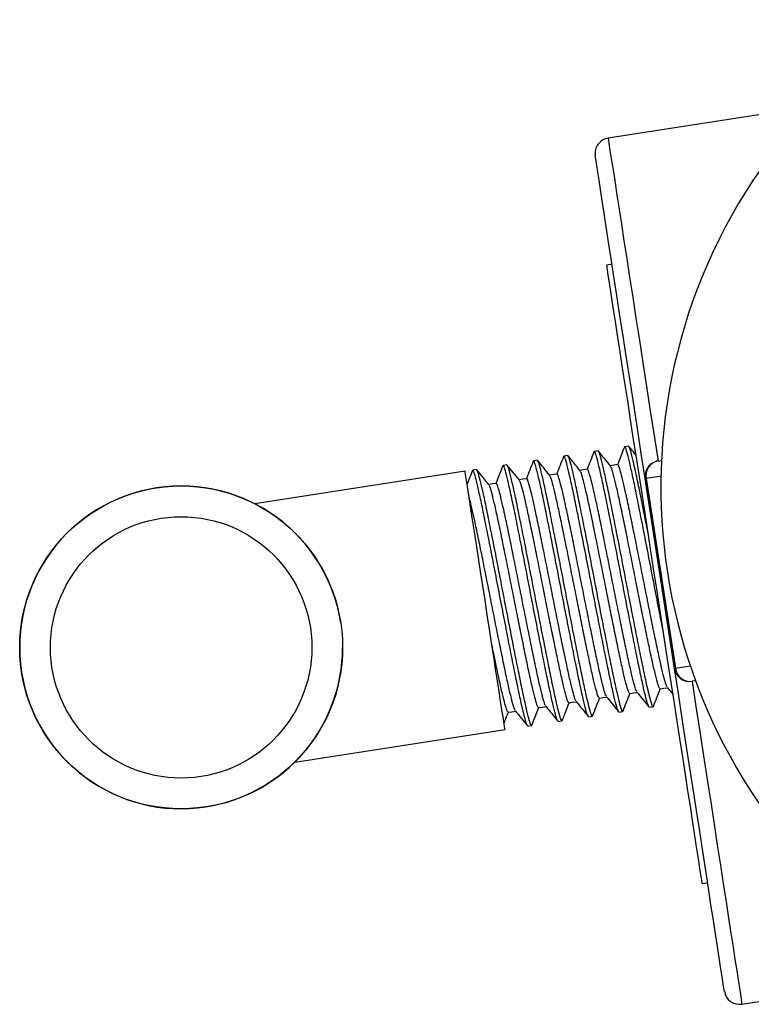
# Model space of a CAD drawing. Units: millimetres. Extents: x -8354 to 24162, y -4075 to 4091.
# Drawn here: x -8354 to -8306, y 2393 to 2457 of the extents above; entities that cross this region are included whole.
import ezdxf

# ---------------------------------------------------------------- set-up
doc = ezdxf.new("R2010")
doc.units = ezdxf.units.MM

msp = doc.modelspace()

# ---------------------------------------------------------------- linework, layer by layer
at = {"color": 7, "linetype": 'Continuous', "lineweight": 25}
for p, q in [((-8265.735, 2457.425), (-8315.643, 2449.718)), ((-8315.388, 2441.514), (-8315.734, 2441.461)), ((-8314.321, 2429.685), (-8314.568, 2429.647)), ((-8318.274, 2429.075), (-8318.521, 2429.037)), ((-8316.297, 2429.38), (-8316.544, 2429.342)), ((-8322.227, 2428.464), (-8322.474, 2428.426)), ((-8320.25, 2428.77), (-8320.497, 2428.731)), ((-8312.4, 2428.717), (-8312.171, 2428.752)), ((-8324.945, 2428.045), (-8338.618, 2425.933)), ((-8324.203, 2428.159), (-8324.45, 2428.121)), ((-8311.328, 2415.223), (-8313.236, 2427.576)), ((-8313.175, 2427.585), (-8311.268, 2415.232)), ((-8309.958, 2414.422), (-8310.187, 2414.387)), ((-8311.796, 2413.991), (-8311.42, 2413.525)), ((-8314.938, 2412.388), (-8314.691, 2412.427)), ((-8312.961, 2412.694), (-8312.714, 2412.732)), ((-8318.891, 2411.778), (-8318.644, 2411.816)), ((-8316.915, 2412.083), (-8316.668, 2412.121)), ((-8336.024, 2409.132), (-8322.35, 2411.244)), ((-8320.868, 2411.473), (-8320.621, 2411.511)), ((-8309.522, 2401.231), (-8309.176, 2401.284)), ((-8306.944, 2393.386), (-8257.036, 2401.093))]:
    msp.add_line(p, q, dxfattribs=at)
at = {"color": 8, "linetype": 'Continuous', "lineweight": 25}
for p, q in [((-8312.205, 2427.735), (-8313.175, 2427.585)), ((-8311.268, 2415.232), (-8310.298, 2415.382))]:
    msp.add_line(p, q, dxfattribs=at)
at = {"color": 8, "linetype": 'Continuous', "lineweight": 25, "flags": 128}
for points in [[(-8315.643, 2449.718), (-8315.641, 2449.705), (-8315.625, 2449.6), (-8315.593, 2449.39), (-8315.544, 2449.077), (-8315.48, 2448.66), (-8315.4, 2448.143), (-8315.305, 2447.526), (-8315.195, 2446.812), (-8315.07, 2446.005), (-8314.931, 2445.105), (-8314.779, 2444.118), (-8314.613, 2443.047), (-8314.435, 2441.896), (-8314.246, 2440.668), (-8314.045, 2439.37), (-8313.834, 2438.004), (-8313.614, 2436.578), (-8313.385, 2435.095), (-8313.148, 2433.562), (-8312.905, 2431.984), (-8312.655, 2430.367), (-8312.4, 2428.717)], [(-8310.187, 2414.387), (-8309.933, 2412.737), (-8309.683, 2411.12), (-8309.439, 2409.542), (-8309.202, 2408.009), (-8308.974, 2406.526), (-8308.753, 2405.1), (-8308.542, 2403.734), (-8308.342, 2402.436), (-8308.152, 2401.208), (-8307.975, 2400.057), (-8307.809, 2398.986), (-8307.657, 2397.998), (-8307.518, 2397.099), (-8307.393, 2396.291), (-8307.283, 2395.578), (-8307.188, 2394.961), (-8307.108, 2394.444), (-8307.043, 2394.027), (-8306.995, 2393.714), (-8306.963, 2393.504), (-8306.946, 2393.399), (-8306.944, 2393.386)]]:
    msp.add_lwpolyline(points, dxfattribs=at)
at = {"color": 7, "linetype": 'Continuous', "lineweight": 25, "flags": 128}
for points in [[(-8313.236, 2427.576), (-8313.489, 2429.214), (-8313.737, 2430.822), (-8313.98, 2432.394), (-8314.216, 2433.922), (-8314.444, 2435.402), (-8314.664, 2436.827), (-8314.875, 2438.192), (-8315.076, 2439.492), (-8315.266, 2440.721), (-8315.444, 2441.876), (-8315.61, 2442.95), (-8315.763, 2443.941), (-8315.902, 2444.844), (-8316.028, 2445.655), (-8316.138, 2446.372), (-8316.234, 2446.992), (-8316.315, 2447.513), (-8316.379, 2447.932), (-8316.428, 2448.247), (-8316.461, 2448.458), (-8316.477, 2448.564), (-8316.479, 2448.577)], [(-8309.522, 2401.231), (-8309.53, 2401.283), (-8309.554, 2401.44), (-8309.594, 2401.701), (-8309.651, 2402.064), (-8309.722, 2402.528), (-8309.809, 2403.09), (-8309.91, 2403.747), (-8310.026, 2404.496), (-8310.155, 2405.332), (-8310.297, 2406.253), (-8310.452, 2407.251), (-8310.617, 2408.324), (-8310.793, 2409.464), (-8310.979, 2410.666), (-8311.173, 2411.924), (-8311.375, 2413.231), (-8311.583, 2414.58), (-8311.797, 2415.965), (-8312.015, 2417.377), (-8312.236, 2418.81), (-8312.46, 2420.257), (-8312.684, 2421.709), (-8312.908, 2423.159), (-8313.131, 2424.6), (-8313.35, 2426.024), (-8313.567, 2427.424), (-8313.778, 2428.791), (-8313.983, 2430.12), (-8314.181, 2431.403), (-8314.371, 2432.634), (-8314.552, 2433.806), (-8314.723, 2434.913), (-8314.883, 2435.949), (-8315.031, 2436.91), (-8315.167, 2437.788), (-8315.29, 2438.582), (-8315.398, 2439.285), (-8315.492, 2439.895), (-8315.572, 2440.408), (-8315.635, 2440.822), (-8315.684, 2441.134), (-8315.716, 2441.343), (-8315.732, 2441.448), (-8315.734, 2441.461)], [(-8316.997, 2428.177), (-8317.244, 2428.139), (-8317.479, 2428.102)], [(-8315.02, 2428.482), (-8315.267, 2428.444), (-8315.502, 2428.407)], [(-8322.35, 2411.244), (-8322.35, 2411.244), (-8322.359, 2411.298), (-8322.383, 2411.457), (-8322.424, 2411.72), (-8322.479, 2412.081), (-8322.55, 2412.538), (-8322.634, 2413.084), (-8322.731, 2413.713), (-8322.84, 2414.416), (-8322.959, 2415.184), (-8323.086, 2416.009), (-8323.22, 2416.88), (-8323.36, 2417.785), (-8323.504, 2418.713), (-8323.649, 2419.654), (-8323.794, 2420.594), (-8323.937, 2421.522), (-8324.077, 2422.427), (-8324.211, 2423.296), (-8324.339, 2424.12), (-8324.457, 2424.888), (-8324.565, 2425.589), (-8324.662, 2426.216), (-8324.746, 2426.761), (-8324.817, 2427.215), (-8324.872, 2427.575), (-8324.912, 2427.835), (-8324.937, 2427.992), (-8324.945, 2428.045)], [(-8320.95, 2427.566), (-8321.197, 2427.528), (-8321.432, 2427.492)], [(-8318.973, 2427.871), (-8319.22, 2427.833), (-8319.455, 2427.797)], [(-8313.175, 2427.585), (-8313.189, 2427.583), (-8313.202, 2427.581), (-8313.212, 2427.58), (-8313.221, 2427.578), (-8313.227, 2427.577), (-8313.232, 2427.577), (-8313.235, 2427.576), (-8313.236, 2427.576)], [(-8322.926, 2427.261), (-8323.173, 2427.223), (-8323.408, 2427.187)], [(-8311.268, 2415.232), (-8311.282, 2415.23), (-8311.294, 2415.228), (-8311.304, 2415.226), (-8311.313, 2415.225), (-8311.32, 2415.224), (-8311.324, 2415.223), (-8311.327, 2415.223), (-8311.328, 2415.223)], [(-8308.085, 2394.221), (-8308.087, 2394.235), (-8308.104, 2394.34), (-8308.136, 2394.551), (-8308.185, 2394.867), (-8308.25, 2395.286), (-8308.33, 2395.806), (-8308.426, 2396.426), (-8308.537, 2397.143), (-8308.662, 2397.955), (-8308.801, 2398.858), (-8308.954, 2399.849), (-8309.12, 2400.923), (-8309.298, 2402.077), (-8309.488, 2403.307), (-8309.689, 2404.607), (-8309.9, 2405.972), (-8310.12, 2407.397), (-8310.348, 2408.877), (-8310.584, 2410.405), (-8310.827, 2411.976), (-8311.075, 2413.584), (-8311.328, 2415.223)], [(-8314.239, 2413.592), (-8313.991, 2413.63), (-8313.756, 2413.666)], [(-8312.262, 2413.897), (-8312.015, 2413.935), (-8311.78, 2413.972)], [(-8318.192, 2412.981), (-8317.945, 2413.02), (-8317.71, 2413.056)], [(-8316.215, 2413.287), (-8315.968, 2413.325), (-8315.733, 2413.361)], [(-8322.145, 2412.371), (-8321.898, 2412.409), (-8321.663, 2412.445)], [(-8320.168, 2412.676), (-8319.921, 2412.714), (-8319.686, 2412.751)]]:
    msp.add_lwpolyline(points, dxfattribs=at)
at = {"color": 7, "linetype": 'Continuous', "lineweight": 25}
for radius in [10.5, 8.5]:
    msp.add_circle((-8343.413, 2416.592), radius, dxfattribs=at)
for centre, radius, start, end in [((-8315.491, 2448.73), 1, 98.77828, 188.77828), ((-8275.963, 2427.008), 36.25, 145.17546, 232.3811), ((-8312.248, 2427.729), 1, 98.77828, 188.77828), ((-8312.221, 2427.763), 0.971, 100.64836, 190.53703), ((-8343.413, 2416.592), 10.5, 8.77828, 278.77828), ((-8343.413, 2416.592), 10.5, 278.77828, 0), ((-8310.34, 2415.375), 1, 188.77828, 278.77828), ((-8310.304, 2415.351), 0.971, 187.01901, 276.90626), ((-8307.097, 2394.374), 1, 188.77828, 278.77828)]:
    msp.add_arc(centre, radius, start, end, dxfattribs=at)
for points, knots in [([(-8314.586, 2429.625), (-8314.662, 2429.43), (-8314.811, 2429.048), (-8314.959, 2428.667), (-8315.032, 2428.48)], [0, 0, 0, 0, 0.51041, 1, 1, 1, 1]), ([(-8312.043, 2417.559), (-8312.08, 2417.745), (-8312.212, 2418.409), (-8312.462, 2419.69), (-8312.776, 2421.321), (-8313.092, 2422.963), (-8313.4, 2424.54), (-8313.688, 2425.992), (-8313.945, 2427.263), (-8314.171, 2428.305), (-8314.355, 2429.08), (-8314.486, 2429.535), (-8314.563, 2429.706), (-8314.577, 2429.612), (-8314.581, 2429.588)], [0, 0, 0, 0, 0.0364, 0.130193, 0.2229, 0.315607, 0.409399, 0.502466, 0.594858, 0.688577, 0.781933, 0.874167, 0.967741, 1, 1, 1, 1]), ([(-8313.027, 2423.93), (-8313.068, 2424.142), (-8313.213, 2424.881), (-8313.44, 2426.025), (-8313.614, 2426.881), (-8313.774, 2427.655), (-8313.927, 2428.355), (-8314.107, 2429.115), (-8314.243, 2429.602), (-8314.295, 2429.657), (-8314.321, 2429.685)], [0, 0, 0, 0, 0.063032, 0.219207, 0.374252, 0.376581, 0.533284, 0.689345, 0.843552, 1, 1, 1, 1]), ([(-8313.823, 2429.081), (-8313.849, 2429.115), (-8314.007, 2429.311), (-8314.165, 2429.507), (-8314.296, 2429.67)], [0, 0, 0, 0, 0.170341, 1, 1, 1, 1]), ([(-8318.539, 2429.014), (-8318.615, 2428.819), (-8318.764, 2428.438), (-8318.912, 2428.056), (-8318.985, 2427.87)], [0, 0, 0, 0, 0.510405, 1, 1, 1, 1]), ([(-8314.968, 2412.441), (-8314.986, 2412.463), (-8315.029, 2412.517), (-8315.153, 2412.967), (-8315.334, 2413.728), (-8315.561, 2414.773), (-8315.818, 2416.044), (-8316.105, 2417.495), (-8316.414, 2419.073), (-8316.729, 2420.713), (-8317.045, 2422.352), (-8317.353, 2423.93), (-8317.641, 2425.381), (-8317.898, 2426.653), (-8318.124, 2427.694), (-8318.308, 2428.47), (-8318.439, 2428.924), (-8318.516, 2429.095), (-8318.53, 2429.001), (-8318.534, 2428.977)], [0, 0, 0, 0, 0.041159, 0.103074, 0.165743, 0.228655, 0.290676, 0.35315, 0.416112, 0.478345, 0.540578, 0.603539, 0.666013, 0.728035, 0.790947, 0.853615, 0.91553, 0.978345, 1, 1, 1, 1]), ([(-8314.679, 2412.481), (-8314.683, 2412.459), (-8314.697, 2412.368), (-8314.773, 2412.54), (-8314.904, 2412.993), (-8315.088, 2413.769), (-8315.313, 2414.81), (-8315.571, 2416.082), (-8315.858, 2417.534), (-8316.167, 2419.111), (-8316.482, 2420.751), (-8316.798, 2422.39), (-8317.106, 2423.968), (-8317.393, 2425.419), (-8317.567, 2426.271), (-8317.727, 2427.044), (-8317.88, 2427.745), (-8318.061, 2428.505), (-8318.196, 2428.991), (-8318.248, 2429.047), (-8318.274, 2429.075)], [0, 0, 0, 0, 0.019265, 0.080869, 0.141591, 0.203052, 0.264752, 0.325578, 0.386848, 0.448596, 0.50963, 0.570664, 0.632412, 0.693683, 0.754509, 0.755423, 0.8169, 0.878125, 0.938623, 1, 1, 1, 1]), ([(-8317.463, 2428.083), (-8317.594, 2428.246), (-8317.856, 2428.571), (-8318.119, 2428.897), (-8318.25, 2429.06)], [0, 0, 0, 0, 0.499952, 1, 1, 1, 1]), ([(-8316.563, 2429.319), (-8316.639, 2429.125), (-8316.787, 2428.743), (-8316.936, 2428.362), (-8317.009, 2428.175)], [0, 0, 0, 0, 0.510405, 1, 1, 1, 1]), ([(-8312.992, 2412.747), (-8313.009, 2412.768), (-8313.053, 2412.822), (-8313.176, 2413.272), (-8313.358, 2414.033), (-8313.584, 2415.078), (-8313.841, 2416.349), (-8314.129, 2417.801), (-8314.437, 2419.378), (-8314.753, 2421.018), (-8315.068, 2422.657), (-8315.377, 2424.235), (-8315.664, 2425.686), (-8315.922, 2426.958), (-8316.148, 2428), (-8316.331, 2428.775), (-8316.462, 2429.229), (-8316.539, 2429.4), (-8316.553, 2429.306), (-8316.557, 2429.282)], [0, 0, 0, 0, 0.041159, 0.103075, 0.165743, 0.228655, 0.290676, 0.35315, 0.416112, 0.478345, 0.540578, 0.603539, 0.666013, 0.728034, 0.790947, 0.853615, 0.91553, 0.978345, 1, 1, 1, 1]), ([(-8312.703, 2412.786), (-8312.706, 2412.764), (-8312.72, 2412.674), (-8312.796, 2412.845), (-8312.927, 2413.299), (-8313.111, 2414.074), (-8313.337, 2415.116), (-8313.594, 2416.387), (-8313.882, 2417.839), (-8314.19, 2419.417), (-8314.506, 2421.056), (-8314.821, 2422.695), (-8315.13, 2424.273), (-8315.417, 2425.724), (-8315.589, 2426.576), (-8315.752, 2427.35), (-8315.903, 2428.05), (-8316.084, 2428.81), (-8316.22, 2429.296), (-8316.271, 2429.352), (-8316.297, 2429.38)], [0, 0, 0, 0, 0.019265, 0.080869, 0.141591, 0.203052, 0.264752, 0.325578, 0.386848, 0.448596, 0.50963, 0.570664, 0.632413, 0.693683, 0.754508, 0.755423, 0.8169, 0.878125, 0.938623, 1, 1, 1, 1]), ([(-8315.487, 2428.388), (-8315.618, 2428.551), (-8315.88, 2428.877), (-8316.142, 2429.202), (-8316.273, 2429.365)], [0, 0, 0, 0, 0.499923, 1, 1, 1, 1]), ([(-8322.493, 2428.404), (-8322.568, 2428.209), (-8322.717, 2427.827), (-8322.866, 2427.446), (-8322.938, 2427.259)], [0, 0, 0, 0, 0.510416, 1, 1, 1, 1]), ([(-8318.922, 2411.831), (-8318.939, 2411.852), (-8318.983, 2411.906), (-8319.106, 2412.357), (-8319.287, 2413.117), (-8319.514, 2414.163), (-8319.771, 2415.433), (-8320.059, 2416.885), (-8320.367, 2418.463), (-8320.683, 2420.102), (-8320.998, 2421.741), (-8321.307, 2423.319), (-8321.594, 2424.771), (-8321.852, 2426.042), (-8322.077, 2427.084), (-8322.261, 2427.859), (-8322.392, 2428.314), (-8322.469, 2428.485), (-8322.483, 2428.391), (-8322.487, 2428.367)], [0, 0, 0, 0, 0.041159, 0.103074, 0.165743, 0.228655, 0.290676, 0.35315, 0.416111, 0.478344, 0.540578, 0.603539, 0.666013, 0.728035, 0.790947, 0.853615, 0.91553, 0.978345, 1, 1, 1, 1]), ([(-8318.632, 2411.87), (-8318.636, 2411.849), (-8318.65, 2411.758), (-8318.726, 2411.929), (-8318.857, 2412.383), (-8319.041, 2413.159), (-8319.266, 2414.2), (-8319.524, 2415.472), (-8319.811, 2416.923), (-8320.12, 2418.501), (-8320.435, 2420.14), (-8320.751, 2421.78), (-8321.059, 2423.358), (-8321.347, 2424.809), (-8321.519, 2425.66), (-8321.682, 2426.434), (-8321.832, 2427.134), (-8322.014, 2427.894), (-8322.15, 2428.381), (-8322.201, 2428.436), (-8322.227, 2428.464)], [0, 0, 0, 0, 0.019265, 0.0808689, 0.1415915, 0.2030518, 0.264752, 0.3255782, 0.3868482, 0.4485967, 0.5096306, 0.5706644, 0.6324124, 0.6936824, 0.7545087, 0.7554234, 0.8168996, 0.878125, 0.9386227, 1, 1, 1, 1]), ([(-8321.416, 2427.473), (-8321.547, 2427.635), (-8321.81, 2427.961), (-8322.072, 2428.286), (-8322.203, 2428.449)], [0, 0, 0, 0, 0.499927, 1, 1, 1, 1]), ([(-8320.516, 2428.709), (-8320.592, 2428.514), (-8320.74, 2428.133), (-8320.889, 2427.751), (-8320.962, 2427.564)], [0, 0, 0, 0, 0.510405, 1, 1, 1, 1]), ([(-8316.945, 2412.136), (-8316.962, 2412.158), (-8317.006, 2412.211), (-8317.129, 2412.662), (-8317.311, 2413.422), (-8317.537, 2414.468), (-8317.795, 2415.739), (-8318.082, 2417.19), (-8318.391, 2418.768), (-8318.706, 2420.407), (-8319.021, 2422.047), (-8319.33, 2423.625), (-8319.617, 2425.076), (-8319.875, 2426.348), (-8320.101, 2427.389), (-8320.284, 2428.165), (-8320.415, 2428.619), (-8320.492, 2428.79), (-8320.507, 2428.696), (-8320.51, 2428.672)], [0, 0, 0, 0, 0.041159, 0.103075, 0.165743, 0.228655, 0.290677, 0.35315, 0.416112, 0.478345, 0.540578, 0.603539, 0.666013, 0.728035, 0.790947, 0.853615, 0.91553, 0.978345, 1, 1, 1, 1]), ([(-8316.656, 2412.175), (-8316.659, 2412.154), (-8316.673, 2412.063), (-8316.75, 2412.235), (-8316.88, 2412.688), (-8317.064, 2413.464), (-8317.29, 2414.505), (-8317.548, 2415.777), (-8317.835, 2417.228), (-8318.144, 2418.806), (-8318.459, 2420.446), (-8318.774, 2422.085), (-8319.083, 2423.663), (-8319.37, 2425.114), (-8319.542, 2425.966), (-8319.705, 2426.739), (-8319.856, 2427.439), (-8320.037, 2428.199), (-8320.173, 2428.686), (-8320.224, 2428.742), (-8320.25, 2428.77)], [0, 0, 0, 0, 0.019265, 0.080869, 0.141591, 0.203052, 0.264752, 0.325578, 0.386848, 0.448597, 0.50963, 0.570664, 0.632412, 0.693682, 0.754509, 0.755423, 0.8169, 0.878125, 0.938623, 1, 1, 1, 1]), ([(-8319.44, 2427.778), (-8319.571, 2427.94), (-8319.833, 2428.266), (-8320.095, 2428.592), (-8320.226, 2428.754)], [0, 0, 0, 0, 0.499927, 1, 1, 1, 1]), ([(-8313.777, 2413.72), (-8313.793, 2413.737), (-8313.835, 2413.783), (-8313.947, 2414.171), (-8314.114, 2414.833), (-8314.319, 2415.744), (-8314.552, 2416.852), (-8314.81, 2418.117), (-8315.087, 2419.493), (-8315.371, 2420.922), (-8315.653, 2422.352), (-8315.931, 2423.727), (-8316.189, 2424.993), (-8316.367, 2425.841), (-8316.527, 2426.566), (-8316.667, 2427.176), (-8316.816, 2427.759), (-8316.924, 2428.084), (-8316.982, 2428.225), (-8316.997, 2428.177), (-8316.997, 2428.176)], [0, 0, 0, 0, 0.039301, 0.102759, 0.166989, 0.231469, 0.295035, 0.359065, 0.423596, 0.487379, 0.551162, 0.615693, 0.679724, 0.743289, 0.762625, 0.822339, 0.881597, 0.94033, 0.99992, 1, 1, 1, 1]), ([(-8312.262, 2413.897), (-8312.287, 2413.921), (-8312.338, 2413.97), (-8312.464, 2414.396), (-8312.631, 2415.063), (-8312.788, 2415.756), (-8312.951, 2416.516), (-8313.121, 2417.333), (-8313.365, 2418.531), (-8313.625, 2419.821), (-8313.895, 2421.184), (-8314.171, 2422.581), (-8314.448, 2423.956), (-8314.707, 2425.222), (-8314.939, 2426.329), (-8315.145, 2427.241), (-8315.311, 2427.903), (-8315.424, 2428.291), (-8315.466, 2428.337), (-8315.482, 2428.355)], [0, 0, 0, 0, 0.064309, 0.127755, 0.191973, 0.256441, 0.274024, 0.3331, 0.392911, 0.453008, 0.512383, 0.576154, 0.640674, 0.704692, 0.768247, 0.832716, 0.896934, 0.96038, 1, 1, 1, 1]), ([(-8311.801, 2414.025), (-8311.817, 2414.043), (-8311.858, 2414.089), (-8311.971, 2414.476), (-8312.137, 2415.138), (-8312.343, 2416.05), (-8312.575, 2417.157), (-8312.834, 2418.423), (-8313.111, 2419.798), (-8313.394, 2421.228), (-8313.677, 2422.657), (-8313.954, 2424.033), (-8314.213, 2425.298), (-8314.391, 2426.146), (-8314.55, 2426.872), (-8314.691, 2427.481), (-8314.839, 2428.064), (-8314.947, 2428.391), (-8315.005, 2428.526), (-8315.02, 2428.482), (-8315.02, 2428.482)], [0, 0, 0, 0, 0.039301, 0.102759, 0.166988, 0.231469, 0.295035, 0.359066, 0.423596, 0.487379, 0.551162, 0.615693, 0.679723, 0.74329, 0.762625, 0.822339, 0.881597, 0.94033, 0.99992, 1, 1, 1, 1]), ([(-8324.469, 2428.098), (-8324.545, 2427.904), (-8324.661, 2427.606), (-8324.777, 2427.309), (-8324.817, 2427.206)], [0, 0, 0, 0, 0.654833, 1, 1, 1, 1]), ([(-8320.898, 2411.526), (-8320.915, 2411.547), (-8320.959, 2411.601), (-8321.082, 2412.051), (-8321.264, 2412.812), (-8321.49, 2413.857), (-8321.748, 2415.128), (-8322.035, 2416.58), (-8322.344, 2418.158), (-8322.659, 2419.797), (-8322.974, 2421.436), (-8323.283, 2423.014), (-8323.57, 2424.465), (-8323.828, 2425.737), (-8324.054, 2426.779), (-8324.237, 2427.554), (-8324.369, 2428.009), (-8324.445, 2428.179), (-8324.46, 2428.086), (-8324.463, 2428.061)], [0, 0, 0, 0, 0.041159, 0.103075, 0.165743, 0.228655, 0.290676, 0.35315, 0.416112, 0.478344, 0.540577, 0.603539, 0.666013, 0.728035, 0.790947, 0.853615, 0.91553, 0.978345, 1, 1, 1, 1]), ([(-8320.609, 2411.565), (-8320.612, 2411.543), (-8320.626, 2411.453), (-8320.703, 2411.624), (-8320.834, 2412.078), (-8321.017, 2412.853), (-8321.243, 2413.895), (-8321.501, 2415.167), (-8321.788, 2416.618), (-8322.097, 2418.196), (-8322.412, 2419.835), (-8322.727, 2421.474), (-8323.036, 2423.052), (-8323.323, 2424.503), (-8323.496, 2425.355), (-8323.657, 2426.129), (-8323.81, 2426.829), (-8323.99, 2427.589), (-8324.126, 2428.075), (-8324.178, 2428.131), (-8324.203, 2428.159)], [0, 0, 0, 0, 0.019265, 0.0808689, 0.1415912, 0.2030517, 0.2647519, 0.3255781, 0.3868481, 0.4485966, 0.5096304, 0.5706643, 0.6324123, 0.6936823, 0.7545088, 0.7554233, 0.8168997, 0.8781252, 0.9386226, 1, 1, 1, 1]), ([(-8323.393, 2427.167), (-8323.524, 2427.33), (-8323.786, 2427.656), (-8324.048, 2427.981), (-8324.179, 2428.144)], [0, 0, 0, 0, 0.4999421, 1, 1, 1, 1]), ([(-8317.73, 2413.109), (-8317.746, 2413.127), (-8317.788, 2413.173), (-8317.901, 2413.561), (-8318.067, 2414.223), (-8318.272, 2415.134), (-8318.505, 2416.241), (-8318.763, 2417.507), (-8319.041, 2418.883), (-8319.324, 2420.312), (-8319.607, 2421.741), (-8319.884, 2423.117), (-8320.143, 2424.382), (-8320.32, 2425.231), (-8320.48, 2425.956), (-8320.62, 2426.565), (-8320.769, 2427.149), (-8320.877, 2427.474), (-8320.935, 2427.614), (-8320.95, 2427.566), (-8320.95, 2427.566)], [0, 0, 0, 0, 0.039301, 0.102759, 0.166988, 0.231469, 0.295035, 0.359065, 0.423596, 0.48738, 0.551162, 0.615693, 0.679723, 0.74329, 0.762625, 0.822339, 0.881597, 0.94033, 0.99992, 1, 1, 1, 1]), ([(-8316.215, 2413.287), (-8316.24, 2413.311), (-8316.291, 2413.359), (-8316.418, 2413.786), (-8316.585, 2414.452), (-8316.741, 2415.146), (-8316.904, 2415.905), (-8317.074, 2416.723), (-8317.318, 2417.921), (-8317.578, 2419.21), (-8317.848, 2420.574), (-8318.124, 2421.97), (-8318.402, 2423.346), (-8318.66, 2424.611), (-8318.893, 2425.719), (-8319.098, 2426.63), (-8319.264, 2427.292), (-8319.377, 2427.681), (-8319.419, 2427.727), (-8319.435, 2427.744)], [0, 0, 0, 0, 0.064309, 0.127755, 0.191973, 0.256442, 0.274024, 0.3331, 0.392911, 0.453008, 0.512382, 0.576154, 0.640673, 0.704692, 0.768247, 0.832715, 0.896934, 0.96038, 1, 1, 1, 1]), ([(-8315.754, 2413.415), (-8315.77, 2413.432), (-8315.811, 2413.478), (-8315.924, 2413.866), (-8316.09, 2414.528), (-8316.296, 2415.439), (-8316.528, 2416.547), (-8316.787, 2417.812), (-8317.064, 2419.188), (-8317.347, 2420.617), (-8317.63, 2422.047), (-8317.907, 2423.422), (-8318.166, 2424.687), (-8318.344, 2425.536), (-8318.503, 2426.261), (-8318.644, 2426.871), (-8318.792, 2427.454), (-8318.9, 2427.779), (-8318.958, 2427.92), (-8318.973, 2427.871), (-8318.973, 2427.871)], [0, 0, 0, 0, 0.039301, 0.102759, 0.166988, 0.231468, 0.295035, 0.359065, 0.423596, 0.487379, 0.551162, 0.615693, 0.679723, 0.74329, 0.762625, 0.822339, 0.881597, 0.94033, 0.99992, 1, 1, 1, 1]), ([(-8314.239, 2413.592), (-8314.264, 2413.616), (-8314.314, 2413.664), (-8314.441, 2414.091), (-8314.608, 2414.758), (-8314.764, 2415.451), (-8314.928, 2416.211), (-8315.097, 2417.028), (-8315.342, 2418.226), (-8315.601, 2419.515), (-8315.871, 2420.879), (-8316.148, 2422.276), (-8316.425, 2423.651), (-8316.684, 2424.917), (-8316.916, 2426.024), (-8317.122, 2426.935), (-8317.288, 2427.597), (-8317.401, 2427.986), (-8317.442, 2428.032), (-8317.458, 2428.049)], [0, 0, 0, 0, 0.064309, 0.127755, 0.191973, 0.256441, 0.274024, 0.333101, 0.392911, 0.453008, 0.512382, 0.576154, 0.640674, 0.704692, 0.768247, 0.832716, 0.896934, 0.96038, 1, 1, 1, 1]), ([(-8320.168, 2412.676), (-8320.194, 2412.701), (-8320.244, 2412.749), (-8320.371, 2413.175), (-8320.538, 2413.842), (-8320.694, 2414.535), (-8320.858, 2415.295), (-8321.027, 2416.112), (-8321.272, 2417.311), (-8321.531, 2418.6), (-8321.801, 2419.963), (-8322.077, 2421.36), (-8322.355, 2422.735), (-8322.613, 2424.001), (-8322.846, 2425.109), (-8323.051, 2426.02), (-8323.217, 2426.682), (-8323.33, 2427.07), (-8323.372, 2427.116), (-8323.388, 2427.134)], [0, 0, 0, 0, 0.0643087, 0.1277548, 0.1919728, 0.2564416, 0.2740239, 0.3331002, 0.3929108, 0.4530082, 0.5123825, 0.5761544, 0.6406731, 0.7046922, 0.7682471, 0.8327156, 0.8969336, 0.9603797, 1, 1, 1, 1]), ([(-8319.707, 2412.804), (-8319.723, 2412.822), (-8319.764, 2412.868), (-8319.877, 2413.256), (-8320.043, 2413.917), (-8320.249, 2414.829), (-8320.481, 2415.936), (-8320.74, 2417.202), (-8321.017, 2418.577), (-8321.3, 2420.007), (-8321.583, 2421.436), (-8321.861, 2422.812), (-8322.119, 2424.077), (-8322.297, 2424.925), (-8322.456, 2425.651), (-8322.597, 2426.26), (-8322.745, 2426.843), (-8322.853, 2427.168), (-8322.912, 2427.309), (-8322.926, 2427.261), (-8322.926, 2427.261)], [0, 0, 0, 0, 0.039302, 0.102759, 0.166988, 0.231468, 0.295035, 0.359065, 0.423596, 0.487379, 0.551162, 0.615693, 0.679723, 0.743289, 0.762625, 0.822339, 0.881597, 0.94033, 0.99992, 1, 1, 1, 1]), ([(-8318.192, 2412.982), (-8318.217, 2413.006), (-8318.267, 2413.054), (-8318.394, 2413.48), (-8318.561, 2414.147), (-8318.717, 2414.84), (-8318.881, 2415.6), (-8319.05, 2416.417), (-8319.295, 2417.616), (-8319.554, 2418.905), (-8319.824, 2420.268), (-8320.101, 2421.665), (-8320.378, 2423.041), (-8320.637, 2424.306), (-8320.869, 2425.414), (-8321.075, 2426.325), (-8321.241, 2426.987), (-8321.354, 2427.375), (-8321.395, 2427.421), (-8321.411, 2427.439)], [0, 0, 0, 0, 0.064309, 0.127755, 0.191973, 0.256441, 0.274024, 0.3331, 0.392911, 0.453008, 0.512383, 0.576154, 0.640673, 0.704692, 0.768247, 0.832716, 0.896933, 0.96038, 1, 1, 1, 1]), ([(-8321.684, 2412.499), (-8321.7, 2412.516), (-8321.741, 2412.562), (-8321.854, 2412.95), (-8322.02, 2413.612), (-8322.225, 2414.523), (-8322.458, 2415.631), (-8322.716, 2416.897), (-8322.994, 2418.272), (-8323.277, 2419.702), (-8323.56, 2421.131), (-8323.837, 2422.507), (-8324.096, 2423.772), (-8324.274, 2424.621), (-8324.433, 2425.345), (-8324.565, 2425.919), (-8324.653, 2426.259), (-8324.692, 2426.412)], [0, 0, 0, 0, 0.04511, 0.117947, 0.191669, 0.265679, 0.338641, 0.412134, 0.486203, 0.559412, 0.632624, 0.706691, 0.780185, 0.853146, 0.87534, 0.943879, 1, 1, 1, 1]), ([(-8322.145, 2412.371), (-8322.17, 2412.395), (-8322.22, 2412.444), (-8322.347, 2412.87), (-8322.514, 2413.537), (-8322.67, 2414.23), (-8322.834, 2414.99), (-8322.993, 2415.754), (-8323.145, 2416.5), (-8323.215, 2416.847)], [0, 0, 0, 0, 0.167176, 0.33211, 0.499051, 0.666643, 0.71235, 0.865924, 1, 1, 1, 1]), ([(-8314.674, 2412.445), (-8314.598, 2412.64), (-8314.449, 2413.023), (-8314.3, 2413.405), (-8314.227, 2413.594)], [0, 0, 0, 0, 0.50801, 1, 1, 1, 1]), ([(-8313.772, 2413.686), (-8313.641, 2413.523), (-8313.379, 2413.198), (-8313.117, 2412.872), (-8312.986, 2412.71)], [0, 0, 0, 0, 0.499927, 1, 1, 1, 1]), ([(-8312.697, 2412.751), (-8312.622, 2412.945), (-8312.472, 2413.328), (-8312.323, 2413.711), (-8312.25, 2413.899)], [0, 0, 0, 0, 0.50801, 1, 1, 1, 1]), ([(-8318.627, 2411.835), (-8318.551, 2412.029), (-8318.402, 2412.412), (-8318.253, 2412.795), (-8318.18, 2412.983)], [0, 0, 0, 0, 0.507998, 1, 1, 1, 1]), ([(-8317.725, 2413.076), (-8317.594, 2412.913), (-8317.332, 2412.587), (-8317.07, 2412.262), (-8316.939, 2412.099)], [0, 0, 0, 0, 0.499966, 1, 1, 1, 1]), ([(-8316.65, 2412.14), (-8316.575, 2412.335), (-8316.426, 2412.717), (-8316.277, 2413.1), (-8316.203, 2413.288)], [0, 0, 0, 0, 0.508018, 1, 1, 1, 1]), ([(-8315.749, 2413.381), (-8315.618, 2413.218), (-8315.356, 2412.893), (-8315.094, 2412.567), (-8314.963, 2412.404)], [0, 0, 0, 0, 0.499951, 1, 1, 1, 1]), ([(-8322.405, 2411.674), (-8322.388, 2411.719), (-8322.297, 2411.952), (-8322.206, 2412.184), (-8322.133, 2412.373)], [0, 0, 0, 0, 0.191567, 1, 1, 1, 1]), ([(-8321.679, 2412.465), (-8321.548, 2412.302), (-8321.285, 2411.977), (-8321.023, 2411.651), (-8320.892, 2411.489)], [0, 0, 0, 0, 0.4999461, 1, 1, 1, 1]), ([(-8320.603, 2411.53), (-8320.528, 2411.724), (-8320.379, 2412.107), (-8320.23, 2412.49), (-8320.156, 2412.678)], [0, 0, 0, 0, 0.507998, 1, 1, 1, 1]), ([(-8319.702, 2412.77), (-8319.571, 2412.608), (-8319.309, 2412.282), (-8319.047, 2411.957), (-8318.916, 2411.794)], [0, 0, 0, 0, 0.499936, 1, 1, 1, 1])]:
    msp.add_open_spline(points, degree=3, knots=knots, dxfattribs=at)

doc.saveas('drawing.dxf')
